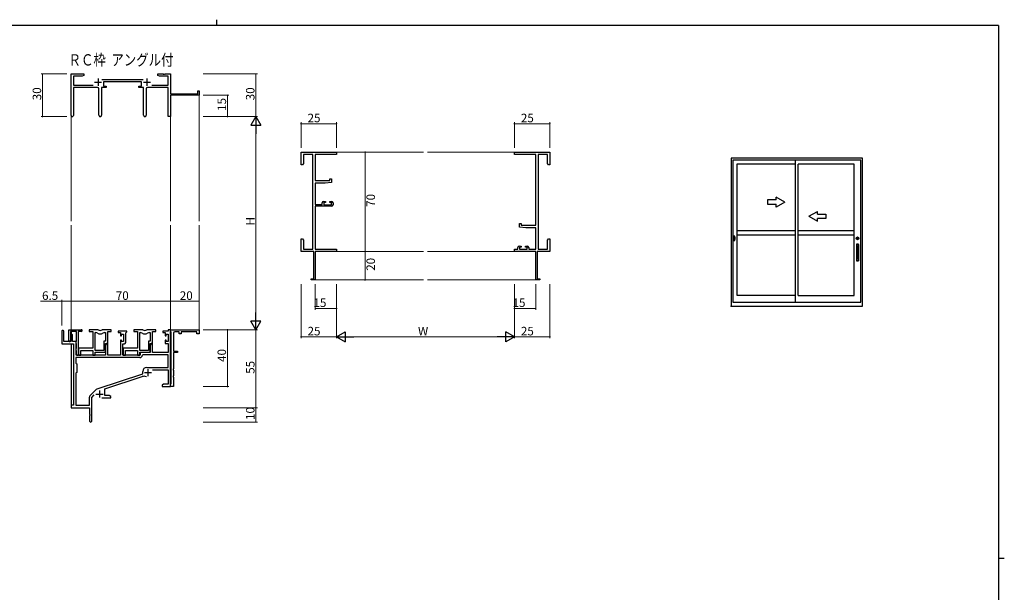
# Model space of a CAD drawing. Extents: x 0 to 1133, y 0 to 806.
# Drawn here: x 416 to 1108, y 403 to 806 of the extents above; entities that cross this region are included whole.
import ezdxf

# ---------------------------------------------------------------- set-up
doc = ezdxf.new("R2010")
doc.units = 0
doc.layers.get('0').update_dxf_attribs({"linetype": 'CONTINUOUS'})
for name, color, linetype in [('USER1', 3, 'CONTINUOUS'), ('WAKU_12', 3, 'CONTINUOUS'), ('YKK_A1', 4, 'CONTINUOUS'), ('YKK_ZWAK', 7, 'CONTINUOUS')]:
    doc.layers.add(name, color=color, linetype=linetype)
for name, color, linetype, lineweight in [('YKK_11', 7, 'CONTINUOUS', 30), ('YKK_12', 2, 'CONTINUOUS', 13), ('YKK_D', 6, 'CONTINUOUS', 13)]:
    doc.layers.add(name, color=color, linetype=linetype, lineweight=lineweight)
doc.styles.get("Standard").update_dxf_attribs({"font": 'ROMANS.SHX', "bigfont": 'EXTFONT.SHX'})

# ---------------------------------------------------------------- blocks, each defined once
blk = doc.blocks.new('A201')
at = {"layer": 'YKK_ZWAK', "color": 8, "linetype": 'Continuous'}
blk.add_line((296.01, 412), (296.01, 410), dxfattribs=at)
at = {"layer": 'YKK_ZWAK', "color": 254, "linetype": 'Continuous'}
for p, q in [((571, 410), (21, 410)), ((571, 410), (571, 35)), ((571, 222.5), (573, 222.5))]:
    blk.add_line(p, q, dxfattribs=at)
blk = doc.blocks.new('*U2')
at = {"linetype": 'Continuous'}
for p, q in [((-310, 430), (-430, 430)), ((-430, 430), (-430, 370)), ((-190, 400), (-310, 469)), ((-310, 430), (-310, 469)), ((-430, 370), (-310, 370)), ((-190, 400), (-310, 331)), ((-310, 331), (-310, 370)), ((150, 200), (270, 269)), ((150, 200), (270, 131)), ((270, 230), (270, 269)), ((270, 230), (390, 230)), ((390, 170), (270, 170)), ((270, 131), (270, 170)), ((390, 230), (390, 170))]:
    blk.add_line(p, q, dxfattribs=at)

msp = doc.modelspace()

# ---------------------------------------------------------------- linework, layer by layer
at = {"layer": 'WAKU_12'}
for p, q in [((451.74, 586.61), (451.74, 584.36)), ((451.74, 577.91), (451.74, 534.51))]:
    msp.add_line(p, q, dxfattribs=at)
at = {"layer": 'YKK_11', "color": 0, "linetype": 'ByBlock', "lineweight": -2}
for p, q in [((451.74, 738.63), (451.74, 767.81)), ((451.74, 767.81), (460.74, 767.81)), ((459.65, 766.18), (453.37, 766.18)), ((453.37, 766.18), (453.37, 759.94)), ((460.74, 766.81), (459.65, 766.18)), ((460.74, 767.81), (460.74, 766.81)), ((473.43, 763.94), (502.44, 763.94)), ((501.34, 762.31), (474.54, 762.31)), ((474.54, 762.31), (474.54, 759.31)), ((501.34, 759.31), (501.34, 762.31)), ((512.74, 766.81), (512.74, 767.81)), ((512.74, 767.81), (516.28, 767.81)), ((513.83, 766.18), (512.74, 766.81)), ((520.11, 766.18), (513.83, 766.18)), ((516.28, 767.81), (516.46, 767.69)), ((516.46, 767.69), (517.01, 767.69)), ((517.01, 767.69), (517.2, 767.81)), ((517.2, 767.81), (517.28, 767.81)), ((517.28, 767.81), (517.46, 767.69)), ((517.46, 767.69), (518.01, 767.69)), ((518.01, 767.69), (518.2, 767.81)), ((518.2, 767.81), (521.74, 767.81)), ((520.11, 759.94), (520.11, 766.18)), ((521.74, 767.81), (521.74, 753.81)), ((453.37, 759.94), (467.39, 759.94)), ((470.29, 758.31), (453.37, 758.31)), ((453.37, 758.31), (453.37, 738.63)), ((471.29, 738.76), (471.29, 757.31)), ((476.54, 758.31), (473.19, 758.31)), ((473.19, 758.31), (473.19, 738.76)), ((474.54, 759.31), (476.54, 759.31)), ((476.54, 759.31), (476.54, 758.31)), ((499.34, 758.31), (499.34, 759.31)), ((499.34, 759.31), (501.34, 759.31)), ((502.69, 758.31), (499.34, 758.31)), ((502.69, 738.76), (502.69, 758.31)), ((504.59, 757.31), (504.59, 738.76)), ((520.11, 758.31), (505.59, 758.31)), ((508.49, 759.94), (520.11, 759.94)), ((520.11, 737.81), (520.11, 758.31)), ((540.84, 753.81), (540.84, 755.81)), ((540.84, 755.81), (541.74, 755.81)), ((541.74, 755.81), (541.74, 752.81)), ((521.74, 753.81), (540.84, 753.81)), ((541.74, 752.81), (521.74, 752.81)), ((521.74, 752.81), (521.74, 737.81)), ((521.74, 737.81), (520.11, 737.81)), ((613.47, 703.81), (613.47, 712.81)), ((613.47, 712.81), (638.47, 712.81)), ((621.84, 711.18), (615.1, 711.18)), ((615.1, 711.18), (615.1, 704.9)), ((621.84, 644.44), (621.84, 711.18)), ((638.47, 711.18), (623.47, 711.18)), ((623.47, 711.18), (623.47, 692.71)), ((638.47, 712.81), (638.47, 711.18)), ((763.47, 711.18), (763.47, 712.81)), ((763.47, 712.81), (788.47, 712.81)), ((778.47, 711.18), (763.47, 711.18)), ((778.47, 661.31), (778.47, 711.18)), ((780.1, 711.18), (780.1, 644.44)), ((786.84, 711.18), (780.1, 711.18)), ((786.84, 704.9), (786.84, 711.18)), ((788.47, 712.81), (788.47, 703.81)), ((614.47, 703.81), (613.47, 703.81)), ((615.1, 704.9), (614.47, 703.81)), ((787.47, 703.81), (786.84, 704.9)), ((788.47, 703.81), (787.47, 703.81)), ((623.47, 692.71), (633.77, 692.71)), ((633.77, 692.71), (633.77, 694.01)), ((633.77, 694.01), (634.97, 694.01)), ((634.97, 694.01), (634.97, 691.4)), ((630.47, 691.01), (623.47, 691.01)), ((623.47, 691.01), (623.47, 676.01)), ((634.97, 691.4), (630.47, 691.01)), ((623.47, 676.01), (628.37, 676.01)), ((634.97, 674.81), (623.47, 674.81)), ((623.47, 674.81), (623.47, 644.44)), ((628.37, 676.01), (628.37, 677.11)), ((629.37, 678.11), (630.67, 678.11)), ((630.67, 677.31), (629.57, 677.31)), ((629.57, 677.31), (629.57, 675.81)), ((629.57, 675.81), (634.77, 675.81)), ((630.67, 678.11), (630.67, 677.31)), ((633.67, 677.31), (633.67, 678.11)), ((633.67, 678.11), (634.97, 678.11)), ((634.77, 677.31), (633.67, 677.31)), ((634.77, 675.81), (634.77, 677.31)), ((635.97, 677.11), (635.97, 675.81)), ((766.97, 660), (766.97, 662.61)), ((766.97, 662.61), (768.17, 662.61)), ((771.47, 659.61), (766.97, 660)), ((768.17, 662.61), (768.17, 661.31)), ((768.17, 661.31), (778.47, 661.31)), ((778.47, 659.61), (771.47, 659.61)), ((778.47, 644.44), (778.47, 659.61)), ((613.47, 648.27), (613.47, 651.81)), ((613.47, 651.81), (614.47, 651.81)), ((614.47, 651.81), (615.1, 650.72)), ((786.84, 650.72), (787.47, 651.81)), ((787.47, 651.81), (788.47, 651.81)), ((788.47, 651.81), (788.47, 648.27)), ((613.59, 648.09), (613.47, 648.27)), ((613.47, 647.35), (613.59, 647.54)), ((613.47, 647.27), (613.47, 647.35)), ((613.59, 647.09), (613.47, 647.27)), ((613.47, 646.35), (613.59, 646.54)), ((613.47, 642.81), (613.47, 646.35)), ((613.59, 647.54), (613.59, 648.09)), ((613.59, 646.54), (613.59, 647.09)), ((615.1, 650.72), (615.1, 644.44)), ((615.1, 644.44), (621.84, 644.44)), ((623.47, 644.44), (638.47, 644.44)), ((638.47, 644.44), (638.47, 642.81)), ((763.47, 642.81), (763.47, 644.44)), ((763.47, 644.44), (765.97, 644.44)), ((765.97, 644.44), (765.97, 645.71)), ((766.97, 646.71), (768.27, 646.71)), ((768.27, 645.91), (767.17, 645.91)), ((767.17, 645.91), (767.17, 644.44)), ((767.17, 644.44), (772.37, 644.44)), ((768.27, 646.71), (768.27, 645.91)), ((771.27, 645.91), (771.27, 646.71)), ((771.27, 646.71), (772.57, 646.71)), ((772.37, 645.91), (771.27, 645.91)), ((772.37, 644.44), (772.37, 645.91)), ((773.57, 645.71), (773.57, 644.44)), ((773.57, 644.44), (778.47, 644.44)), ((780.1, 644.44), (786.84, 644.44)), ((786.84, 644.44), (786.84, 650.72)), ((788.47, 648.27), (788.35, 648.09)), ((788.35, 648.09), (788.35, 647.54)), ((788.35, 647.54), (788.47, 647.35)), ((788.47, 647.27), (788.35, 647.09)), ((788.35, 647.09), (788.35, 646.54)), ((788.35, 646.54), (788.47, 646.35)), ((788.47, 647.35), (788.47, 647.27)), ((788.47, 646.35), (788.47, 642.81)), ((622.47, 642.81), (613.47, 642.81)), ((622.47, 623.71), (622.47, 642.81)), ((638.47, 642.81), (623.47, 642.81)), ((623.47, 642.81), (623.47, 622.81)), ((778.47, 642.81), (763.47, 642.81)), ((778.47, 622.81), (778.47, 642.81)), ((788.47, 642.81), (779.47, 642.81)), ((779.47, 642.81), (779.47, 623.71)), ((620.47, 622.81), (620.47, 623.71)), ((620.47, 623.71), (622.47, 623.71)), ((779.47, 623.71), (781.47, 623.71)), ((781.47, 623.71), (781.47, 622.81)), ((623.47, 622.81), (620.47, 622.81)), ((781.47, 622.81), (778.47, 622.81)), ((445.24, 586.61), (445.24, 577.91)), ((446.64, 579.51), (446.64, 586.61)), ((450.14, 580.11), (450.14, 587.81)), ((450.14, 587.81), (458.94, 587.81)), ((455.54, 586.61), (451.34, 586.61)), ((451.34, 586.61), (451.34, 580.11)), ((451.54, 583.91), (451.54, 579.51)), ((452.74, 579.51), (452.74, 583.91)), ((455.54, 579.67), (455.54, 586.61)), ((456.74, 586.61), (456.74, 570.41)), ((458.94, 586.61), (456.74, 586.61)), ((469.99, 587.81), (464.54, 587.81)), ((464.54, 587.81), (464.54, 586.61)), ((469.99, 587.81), (464.54, 587.81)), ((464.54, 587.81), (464.54, 586.61)), ((464.54, 586.61), (467.14, 586.61)), ((464.54, 586.61), (467.14, 586.61)), ((467.14, 586.61), (467.14, 574.71)), ((467.14, 586.61), (467.14, 574.71)), ((468.77, 573.21), (468.77, 585.81)), ((468.77, 585.81), (469.14, 585.81)), ((468.77, 573.21), (468.77, 585.81)), ((468.77, 573.21), (468.77, 585.81)), ((468.77, 585.81), (469.14, 585.81)), ((468.77, 573.21), (468.77, 585.81)), ((479.94, 587.81), (474.49, 587.81)), ((479.94, 587.81), (474.49, 587.81)), ((475.34, 585.81), (476.01, 585.81)), ((475.34, 585.81), (476.01, 585.81)), ((476.01, 585.81), (476.01, 579.84)), ((476.01, 585.81), (476.01, 579.84)), ((477.64, 578.21), (477.64, 586.61)), ((477.64, 586.61), (479.94, 586.61)), ((477.64, 578.21), (477.64, 586.61)), ((477.64, 586.61), (479.94, 586.61)), ((479.94, 586.61), (479.94, 587.81)), ((479.94, 586.61), (479.94, 587.81)), ((490.94, 586.81), (484.94, 586.81)), ((484.94, 586.81), (484.94, 585.81)), ((484.94, 585.81), (486.44, 585.81)), ((486.44, 585.81), (486.44, 583.51)), ((486.44, 583.51), (487.24, 583.51)), ((487.24, 583.51), (487.24, 584.61)), ((487.24, 584.61), (488.71, 584.61)), ((488.71, 584.61), (488.71, 579.41)), ((490.34, 585.71), (490.64, 586.01)), ((490.34, 579.28), (490.34, 585.71)), ((490.64, 586.01), (490.94, 586.31)), ((490.94, 586.31), (490.94, 586.81)), ((501.39, 587.81), (495.94, 587.81)), ((495.94, 587.81), (495.94, 586.61)), ((495.94, 586.61), (498.54, 586.61)), ((498.54, 586.61), (498.54, 574.71)), ((500.17, 573.21), (500.17, 585.81)), ((500.17, 585.81), (500.54, 585.81)), ((500.17, 573.21), (500.17, 585.81)), ((511.34, 587.81), (505.89, 587.81)), ((506.74, 585.81), (507.41, 585.81)), ((507.41, 585.81), (507.41, 579.84)), ((509.04, 578.21), (509.04, 586.61)), ((509.04, 586.61), (511.34, 586.61)), ((511.34, 586.61), (511.34, 587.81)), ((520.11, 586.81), (516.34, 586.81)), ((516.34, 586.81), (516.34, 585.81)), ((516.34, 585.81), (517.84, 585.81)), ((517.84, 585.81), (517.84, 583.51)), ((517.84, 583.51), (518.64, 583.51)), ((518.64, 583.51), (518.64, 584.61)), ((518.64, 584.61), (520.11, 584.61)), ((521.74, 587.81), (520.11, 587.81)), ((520.11, 587.81), (520.11, 586.81)), ((520.11, 584.61), (520.11, 579.41)), ((521.74, 586.61), (521.74, 587.81)), ((521.74, 587.81), (541.74, 587.81)), ((521.74, 547.81), (521.74, 587.81)), ((522.04, 586.31), (521.74, 586.61)), ((522.24, 586.11), (522.04, 586.31)), ((522.24, 550.01), (522.24, 586.11)), ((523.74, 585.31), (523.74, 572.81)), ((527.74, 586.31), (524.74, 586.31)), ((527.74, 584.81), (527.74, 586.31)), ((529.24, 584.81), (527.74, 584.81)), ((540.24, 586.31), (529.24, 586.31)), ((529.24, 586.31), (529.24, 584.81)), ((540.24, 584.81), (540.24, 586.31)), ((541.74, 584.81), (540.24, 584.81)), ((541.74, 587.81), (541.74, 584.81)), ((445.24, 577.91), (453.54, 577.91)), ((451.54, 579.51), (446.64, 579.51)), ((455.24, 579.51), (452.74, 579.51)), ((453.54, 577.91), (453.54, 534.81)), ((455.24, 569.81), (455.24, 579.51)), ((455.24, 579.21), (455.42, 579.49)), ((455.24, 578.31), (455.24, 579.21)), ((455.42, 578.04), (455.24, 578.31)), ((455.24, 574.41), (455.42, 574.69)), ((455.42, 579.49), (455.54, 579.67)), ((455.54, 577.85), (455.42, 578.04)), ((455.42, 574.69), (455.54, 574.87)), ((455.54, 574.87), (455.54, 577.85)), ((467.14, 574.71), (456.94, 574.71)), ((456.94, 574.71), (456.94, 573.17)), ((467.14, 574.71), (456.94, 574.71)), ((456.94, 574.71), (456.94, 573.17)), ((476.01, 579.84), (474.74, 579.84)), ((474.74, 579.84), (474.74, 573.21)), ((476.01, 579.84), (474.74, 579.84)), ((474.74, 579.84), (474.74, 573.21)), ((475.94, 572.01), (475.94, 578.21)), ((475.94, 578.21), (477.64, 578.21)), ((475.94, 572.01), (475.94, 578.21)), ((475.94, 578.21), (477.64, 578.21)), ((476.64, 578.21), (475.94, 577)), ((475.94, 577), (475.94, 569.81)), ((477.57, 578.21), (476.64, 578.21)), ((477.57, 569.81), (477.57, 578.21)), ((487.24, 580.51), (486.44, 580.51)), ((486.44, 580.51), (486.44, 569.81)), ((487.24, 579.41), (487.24, 580.51)), ((488.71, 579.41), (487.24, 579.41)), ((488.14, 569.81), (488.14, 577.78)), ((488.14, 577.78), (488.84, 577.78)), ((498.54, 574.71), (488.34, 574.71)), ((488.34, 574.71), (488.34, 573.17)), ((507.41, 579.84), (506.14, 579.84)), ((506.14, 579.84), (506.14, 573.21)), ((508.04, 578.21), (507.34, 577)), ((507.34, 572.01), (507.34, 578.21)), ((507.34, 578.21), (509.04, 578.21)), ((507.34, 577), (507.34, 571.81)), ((508.97, 578.21), (508.04, 578.21)), ((508.97, 571.81), (508.97, 578.21)), ((518.64, 580.51), (517.84, 580.51)), ((517.84, 580.51), (517.84, 578.21)), ((517.84, 578.21), (520.11, 578.21)), ((518.64, 579.41), (518.64, 580.51)), ((520.11, 579.41), (518.64, 579.41)), ((520.11, 578.21), (520.11, 571.81)), ((500.07, 568.18), (455.17, 568.18)), ((455.17, 568.18), (455.17, 564.38)), ((500.07, 568.18), (455.17, 568.18)), ((455.24, 573.51), (455.24, 574.41)), ((455.42, 573.24), (455.24, 573.51)), ((475.94, 569.81), (455.24, 569.81)), ((455.54, 573.05), (455.42, 573.24)), ((455.54, 570.41), (455.54, 573.05)), ((456.94, 573.17), (457.06, 572.99)), ((456.94, 573.17), (457.06, 572.99)), ((457.06, 572.44), (456.94, 572.25)), ((457.06, 572.44), (456.94, 572.25)), ((456.94, 572.25), (456.94, 572.17)), ((456.94, 572.25), (456.94, 572.17)), ((456.94, 572.17), (457.06, 571.99)), ((456.94, 572.17), (457.06, 571.99)), ((457.06, 571.44), (456.94, 571.25)), ((457.06, 571.44), (456.94, 571.25)), ((456.94, 571.25), (456.94, 569.81)), ((456.94, 571.25), (456.94, 569.81)), ((456.94, 569.81), (458.57, 569.81)), ((456.94, 569.81), (458.57, 569.81)), ((457.06, 572.99), (457.06, 572.44)), ((457.06, 572.99), (457.06, 572.44)), ((457.06, 571.99), (457.06, 571.44)), ((457.06, 571.99), (457.06, 571.44)), ((458.57, 569.81), (458.57, 573.08)), ((458.57, 573.08), (467.14, 573.08)), ((458.57, 569.81), (458.57, 573.08)), ((458.57, 573.08), (467.14, 573.08)), ((467.14, 573.08), (467.14, 569.81)), ((467.14, 573.08), (467.14, 569.81)), ((467.14, 569.81), (468.77, 569.81)), ((467.14, 569.81), (468.77, 569.81)), ((474.74, 573.21), (468.77, 573.21)), ((474.74, 573.21), (468.77, 573.21)), ((468.77, 569.81), (468.77, 572.01)), ((468.77, 572.01), (475.94, 572.01)), ((468.77, 569.81), (468.77, 572.01)), ((468.77, 572.01), (475.94, 572.01)), ((486.44, 569.81), (477.57, 569.81)), ((500.24, 569.81), (488.14, 569.81)), ((488.34, 573.17), (488.46, 572.99)), ((488.46, 572.44), (488.34, 572.25)), ((488.34, 572.25), (488.34, 572.17)), ((488.34, 572.17), (488.46, 571.99)), ((488.46, 571.44), (488.34, 571.25)), ((488.34, 571.25), (488.34, 569.81)), ((488.34, 569.81), (489.97, 569.81)), ((488.46, 572.99), (488.46, 572.44)), ((488.46, 571.99), (488.46, 571.44)), ((489.97, 569.81), (489.97, 573.08)), ((489.97, 573.08), (498.54, 573.08)), ((498.54, 573.08), (498.54, 569.81)), ((498.54, 569.81), (500.17, 569.81)), ((506.14, 573.21), (500.17, 573.21)), ((500.17, 569.81), (500.17, 572.01)), ((500.17, 572.01), (507.34, 572.01)), ((507.34, 571.81), (500.24, 571.81)), ((500.24, 571.81), (500.24, 569.81)), ((502.17, 570.18), (501.87, 569.9)), ((520.11, 570.18), (502.17, 570.18)), ((520.11, 571.81), (508.97, 571.81)), ((520.11, 561.21), (520.11, 570.18)), ((523.74, 572.81), (526.54, 572.81)), ((526.54, 571.81), (523.74, 571.81)), ((523.74, 571.81), (523.74, 560.27)), ((526.54, 572.81), (526.54, 571.81)), ((455.17, 564.38), (455.74, 563.81)), ((455.74, 563.81), (455.74, 557.81)), ((504.94, 561.21), (520.11, 561.21)), ((455.74, 557.81), (455.17, 557.24)), ((455.17, 557.24), (455.17, 534.81)), ((470.08, 546.12), (502.24, 556.71)), ((475.44, 546.17), (501.67, 554.81)), ((502.24, 556.71), (502.24, 558.51)), ((509.12, 559.58), (520.11, 559.58)), ((520.11, 559.58), (520.11, 549.44)), ((523.74, 560.27), (523.62, 560.09)), ((523.62, 560.09), (523.62, 559.54)), ((523.62, 559.54), (523.74, 559.35)), ((523.74, 555.27), (523.62, 555.09)), ((523.62, 555.09), (523.62, 554.54)), ((523.62, 554.54), (523.74, 554.35)), ((523.74, 559.35), (523.74, 555.27)), ((523.74, 554.35), (523.74, 547.81)), ((516.83, 549.44), (515.74, 548.81)), ((515.74, 548.81), (515.74, 547.81)), ((515.74, 547.81), (517.78, 547.81)), ((520.11, 549.44), (516.83, 549.44)), ((517.78, 547.81), (517.96, 547.93)), ((517.96, 547.93), (518.51, 547.93)), ((518.51, 547.93), (518.7, 547.81)), ((518.7, 547.81), (518.78, 547.81)), ((518.78, 547.81), (518.96, 547.93)), ((518.96, 547.93), (519.51, 547.93)), ((519.51, 547.93), (519.7, 547.81)), ((519.7, 547.81), (521.74, 547.81)), ((521.74, 549.51), (522.04, 549.81)), ((521.74, 547.81), (521.74, 549.51)), ((523.74, 547.81), (521.74, 547.81)), ((522.04, 549.81), (522.24, 550.01)), ((464.61, 534.81), (464.61, 540.26)), ((465.05, 541.32), (469.49, 545.76)), ((466.24, 540.21), (468.09, 542.06)), ((466.24, 523.56), (466.24, 540.21)), ((475.44, 541.44), (475.44, 546.17)), ((478.65, 541.44), (475.44, 541.44)), ((479.74, 540.81), (478.65, 541.44)), ((479.74, 539.81), (479.74, 540.81)), ((453.54, 534.81), (451.74, 534.81)), ((451.74, 534.81), (451.74, 532.81)), ((455.17, 534.81), (464.61, 534.81)), ((473.39, 539.81), (479.74, 539.81)), ((451.74, 532.81), (464.74, 532.81)), ((464.74, 532.81), (464.74, 528.27)), ((464.74, 528.27), (464.86, 528.09)), ((464.86, 527.54), (464.74, 527.35)), ((464.74, 527.35), (464.74, 523.56)), ((464.86, 528.09), (464.86, 527.54))]:
    msp.add_line(p, q, dxfattribs=at)
at = {"layer": 'YKK_11', "color": 2}
for p, q in [((468.24, 762.01), (473.24, 762.01)), ((470.74, 764.51), (470.74, 759.51)), ((502.64, 762.01), (507.64, 762.01)), ((505.14, 764.51), (505.14, 759.51)), ((503.34, 557.61), (508.34, 557.61)), ((505.84, 560.11), (505.84, 555.11)), ((469.24, 542.51), (474.24, 542.51)), ((471.74, 545.01), (471.74, 540.01))]:
    msp.add_line(p, q, dxfattribs=at)
at = {"layer": 'YKK_11', "color": 0, "linetype": 'ByBlock', "lineweight": -2}
for centre, radius, start, end in [((470.29, 757.31), 1, 0.00001, 89.99999), ((505.59, 757.31), 1, 90.00001, 179.99999), ((452.55, 738.63), 0.815, 179.99999, 0.00001), ((472.24, 738.76), 0.95, 179.99999, 0.00001), ((503.64, 738.76), 0.95, 179.99999, 0.00001), ((629.37, 677.11), 1, 90.00001, 179.99999), ((634.97, 677.11), 1, 0.00001, 89.99999), ((634.97, 675.81), 1, 270.00001, 359.99999), ((766.97, 645.71), 1, 90.00001, 179.99999), ((772.57, 645.71), 1, 0.00001, 89.99999), ((445.94, 586.61), 0.7, 359.99999, 180.00001), ((452.14, 583.91), 0.6, 359.99999, 180.00001), ((458.94, 587.21), 0.6, 269.99999, 90.00001), ((469.14, 583.81), 2, 54.22519, 90.00004), ((469.14, 583.81), 2, 54.22519, 90.00004), ((469.99, 585.81), 2, 64.91237, 90.00001), ((469.99, 585.81), 2, 64.91237, 90.00001), ((472.24, 588.11), 3.3, 234.22517, 305.77483), ((472.24, 588.11), 3.3, 234.22517, 305.77483), ((472.24, 590.61), 3.3, 244.91238, 295.08762), ((472.24, 590.61), 3.3, 244.91238, 295.08762), ((474.49, 585.81), 2, 89.99997, 115.08762), ((474.49, 585.81), 2, 89.99997, 115.08762), ((475.34, 583.81), 2, 89.99996, 125.77481), ((475.34, 583.81), 2, 89.99996, 125.77481), ((500.54, 583.81), 2, 54.22519, 90.00004), ((501.39, 585.81), 2, 64.91237, 90.00001), ((503.64, 588.11), 3.3, 234.22517, 305.77483), ((503.64, 590.61), 3.3, 244.91238, 295.08762), ((505.89, 585.81), 2, 89.99997, 115.08762), ((506.74, 583.81), 2, 89.99996, 125.77481), ((524.74, 585.31), 1, 90.00001, 179.99999), ((450.74, 580.11), 0.6, 179.99999, 0.00001), ((488.84, 579.28), 1.5, 270.00001, 359.99999), ((456.14, 570.41), 0.6, 179.99999, 0.00001), ((500.07, 569.98), 1.8, 270.00001, 357.27059), ((504.94, 558.51), 2.7, 90.00001, 179.99999), ((503.07, 550.53), 4.5, 68.66068, 108.22312), ((466.11, 540.26), 1.5, 134.99999, 179.99998), ((470.55, 544.7), 1.5, 108.22315, 134.99999), ((465.49, 523.56), 0.75, 179.99999, 0.00001)]:
    msp.add_arc(centre, radius, start, end, dxfattribs=at)
at = {"layer": 'YKK_12'}
for p, q in [((541.74, 753.11), (541.74, 664.31)), ((451.74, 738.63), (451.74, 664.31)), ((521.74, 738.63), (521.74, 664.31)), ((699.47, 712.81), (638.17, 712.81)), ((763.77, 712.81), (702.47, 712.81)), ((451.74, 661.31), (451.74, 587.81)), ((521.74, 661.31), (521.74, 587.51)), ((541.74, 661.31), (541.74, 587.51)), ((699.47, 642.81), (638.17, 642.81)), ((763.77, 642.81), (702.47, 642.81)), ((699.47, 622.81), (623.17, 622.81)), ((778.77, 622.81), (702.47, 622.81))]:
    msp.add_line(p, q, dxfattribs=at)
at = {"layer": 'YKK_A1', "linetype": 'ByBlock', "lineweight": -2}
for p, q in [((1008.33, 708.61), (915.83, 708.61)), ((915.83, 708.61), (915.83, 604.36)), ((1007.08, 707.11), (917.08, 707.11)), ((917.08, 707.11), (917.08, 607.11)), ((961.08, 607.11), (961.08, 707.11)), ((1007.08, 607.11), (1007.08, 707.11)), ((1008.33, 604.36), (1008.33, 708.61)), ((961.08, 704.26), (919.93, 704.26)), ((919.93, 704.26), (919.93, 612.01)), ((963.08, 611.91), (963.08, 704.26)), ((1002.33, 704.26), (963.08, 704.26)), ((1002.33, 611.91), (1002.33, 704.26)), ((917.49, 653.59), (917.49, 652.09)), ((917.49, 652.08), (917.49, 652.09)), ((917.49, 651.98), (917.49, 652.08)), ((917.49, 651.98), (917.49, 651.98)), ((917.49, 651.98), (917.49, 651.73)), ((917.49, 651.73), (917.49, 651.73)), ((917.49, 651.63), (917.49, 651.73)), ((917.49, 651.61), (917.49, 651.63)), ((917.49, 651.61), (917.49, 650.64)), ((918.44, 653.61), (917.51, 653.61)), ((917.54, 651.36), (917.54, 652.86)), ((917.55, 652.86), (917.55, 651.36)), ((917.6, 652.91), (918.35, 652.91)), ((917.6, 651.31), (918.35, 651.31)), ((917.77, 652.37), (917.79, 652.4)), ((917.77, 652.34), (917.79, 652.37)), ((917.77, 652.33), (917.79, 652.34)), ((917.77, 651.88), (917.79, 651.9)), ((917.77, 651.84), (917.82, 651.89)), ((917.77, 651.82), (917.79, 651.84)), ((917.77, 651.8), (917.79, 651.81)), ((917.78, 651.78), (917.79, 651.8)), ((917.79, 652.32), (917.8, 652.33)), ((917.79, 651.88), (917.81, 651.9)), ((917.79, 651.77), (917.81, 651.79)), ((917.98, 652.74), (917.8, 652.56)), ((917.8, 652.56), (918.15, 652.56)), ((917.8, 652.45), (917.82, 652.46)), ((917.8, 652.43), (917.82, 652.44)), ((917.8, 652.41), (917.82, 652.42)), ((917.8, 652.38), (917.83, 652.41)), ((917.8, 652.31), (917.82, 652.33)), ((917.8, 651.66), (917.8, 651.66)), ((917.98, 651.49), (917.8, 651.66)), ((917.8, 651.66), (918.15, 651.66)), ((917.81, 652.56), (917.98, 652.74)), ((917.81, 651.76), (917.83, 651.78)), ((917.81, 651.65), (917.83, 651.66)), ((917.82, 652.31), (917.84, 652.33)), ((917.83, 652.56), (917.99, 652.72)), ((917.83, 651.76), (917.88, 651.81)), ((917.83, 651.64), (917.85, 651.66)), ((917.84, 652.4), (917.87, 652.42)), ((917.84, 651.63), (917.87, 651.66)), ((917.85, 652.56), (918, 652.71)), ((917.85, 652.31), (917.87, 652.33)), ((917.85, 651.89), (917.86, 651.91)), ((917.85, 651.88), (917.87, 651.89)), ((917.85, 651.62), (917.89, 651.66)), ((917.86, 651.86), (917.88, 651.88)), ((917.86, 651.84), (917.87, 651.85)), ((917.86, 651.82), (917.88, 651.83)), ((917.86, 651.61), (917.92, 651.66)), ((917.87, 652.56), (918.01, 652.7)), ((917.87, 652.4), (917.88, 652.42)), ((917.87, 652.31), (917.89, 652.33)), ((917.87, 651.59), (917.94, 651.66)), ((917.88, 651.86), (917.89, 651.87)), ((917.88, 651.58), (917.96, 651.66)), ((917.89, 651.84), (917.9, 651.86)), ((917.89, 651.57), (917.98, 651.66)), ((917.9, 652.56), (918.02, 652.69)), ((917.9, 651.56), (918.01, 651.66)), ((917.92, 652.56), (918.04, 652.68)), ((917.92, 651.55), (918.03, 651.66)), ((917.93, 652.44), (917.95, 652.46)), ((917.93, 652.42), (917.95, 652.43)), ((917.93, 652.39), (917.95, 652.41)), ((917.93, 652.37), (917.95, 652.39)), ((917.93, 652.35), (917.95, 652.37)), ((917.93, 652.33), (917.95, 652.35)), ((917.93, 651.87), (917.95, 651.89)), ((917.93, 651.84), (917.95, 651.86)), ((917.93, 651.82), (917.96, 651.85)), ((917.93, 651.78), (917.94, 651.78)), ((917.93, 651.54), (918.05, 651.66)), ((917.94, 652.56), (918.05, 652.67)), ((917.94, 652.32), (917.96, 652.33)), ((917.94, 651.76), (917.96, 651.78)), ((917.94, 651.53), (918.07, 651.66)), ((917.95, 651.81), (917.95, 651.82)), ((917.95, 651.52), (918.1, 651.66)), ((917.96, 652.56), (918.06, 652.66)), ((917.96, 652.31), (917.98, 652.33)), ((917.96, 651.89), (917.98, 651.91)), ((917.96, 651.83), (917.99, 651.86)), ((917.96, 651.76), (917.98, 651.78)), ((917.96, 651.5), (918.12, 651.66)), ((917.97, 651.49), (918.14, 651.66)), ((918.15, 652.56), (917.98, 652.74)), ((917.98, 652.31), (918.04, 652.37)), ((917.98, 651.89), (918, 651.91)), ((917.98, 651.76), (918.01, 651.79)), ((918.15, 651.66), (917.98, 651.49)), ((917.99, 652.56), (918.07, 652.65)), ((917.99, 652.43), (918, 652.44)), ((918, 652.42), (918.01, 652.43)), ((918, 651.89), (918.02, 651.91)), ((918, 651.84), (918.01, 651.86)), ((918.01, 652.56), (918.08, 652.63)), ((918.01, 652.44), (918.02, 652.45)), ((918.01, 652.32), (918.02, 652.33)), ((918.01, 651.77), (918.04, 651.8)), ((918.02, 652.37), (918.03, 652.38)), ((918.02, 651.89), (918.03, 651.89)), ((918.02, 651.84), (918.03, 651.85)), ((918.03, 652.56), (918.09, 652.62)), ((918.03, 652.43), (918.03, 652.43)), ((918.03, 651.83), (918.04, 651.84)), ((918.03, 651.8), (918.05, 651.82)), ((918.05, 652.56), (918.1, 652.61)), ((918.07, 652.45), (918.08, 652.46)), ((918.07, 652.36), (918.16, 652.45)), ((918.08, 652.56), (918.11, 652.6)), ((918.08, 651.83), (918.16, 651.91)), ((918.09, 652.44), (918.11, 652.46)), ((918.09, 652.33), (918.13, 652.37)), ((918.09, 651.82), (918.1, 651.83)), ((918.1, 652.56), (918.13, 652.59)), ((918.1, 652.32), (918.11, 652.33)), ((918.1, 651.81), (918.11, 651.82)), ((918.11, 652.44), (918.13, 652.46)), ((918.12, 652.56), (918.14, 652.58)), ((918.12, 652.31), (918.13, 652.33)), ((918.12, 651.8), (918.13, 651.82)), ((918.13, 652.44), (918.15, 652.46)), ((918.13, 652.39), (918.15, 652.41)), ((918.13, 652.35), (918.14, 652.36)), ((918.13, 652.33), (918.15, 652.34)), ((918.13, 651.79), (918.14, 651.81)), ((918.14, 652.56), (918.15, 652.57)), ((918.14, 652.31), (918.19, 652.36)), ((918.14, 651.78), (918.16, 651.8)), ((918.15, 652.39), (918.17, 652.41)), ((918.15, 651.77), (918.17, 651.79)), ((918.17, 652.39), (918.18, 652.4)), ((918.17, 652.37), (918.19, 652.38)), ((918.17, 652.33), (918.18, 652.33)), ((918.17, 651.76), (918.18, 651.78)), ((918.4, 651.36), (918.4, 652.86)), ((918.42, 652.86), (918.42, 651.36)), ((918.47, 652.09), (918.47, 653.59)), ((918.47, 652.09), (918.47, 652.08)), ((918.47, 652.08), (918.47, 651.98)), ((918.47, 651.73), (918.47, 651.98)), ((918.47, 651.98), (918.47, 651.98)), ((918.47, 651.73), (918.47, 651.63)), ((918.47, 651.73), (918.47, 651.73)), ((918.47, 651.63), (918.47, 651.61)), ((918.47, 650.64), (918.47, 651.61)), ((919.93, 657.61), (961.08, 657.61)), ((919.93, 654.61), (961.08, 654.61)), ((963.08, 657.61), (1002.33, 657.61)), ((963.08, 654.61), (1002.33, 654.61)), ((1004.01, 652.19), (1005.45, 652.19)), ((1004.01, 652.19), (1004.01, 652.04)), ((1004.01, 652.04), (1005.45, 652.04)), ((1005.45, 652.19), (1005.45, 652.04)), ((917.51, 650.61), (918.44, 650.61)), ((919.93, 612.01), (961.08, 612.01)), ((963.08, 611.91), (1002.33, 611.91)), ((915.83, 604.36), (1008.33, 604.36)), ((917.08, 607.11), (1007.08, 607.11))]:
    msp.add_line(p, q, dxfattribs=at)
at = {"layer": 'YKK_A1', "linetype": 'ByBlock', "lineweight": -2, "ltscale": 0.5}
for p, q in [((1003.98, 647.84), (1003.98, 636.39)), ((1005.38, 647.94), (1004.08, 647.94)), ((1005.37, 647.83), (1004.08, 647.83)), ((1004.08, 647.83), (1004.08, 636.39)), ((1004.2, 646.51), (1004.2, 637.71)), ((1005.15, 646.61), (1004.3, 646.61)), ((1005.25, 646.51), (1005.25, 637.71)), ((1005.37, 647.83), (1005.37, 636.39)), ((1005.48, 636.39), (1005.48, 647.84)), ((1005.15, 637.61), (1004.3, 637.61)), ((1005.37, 636.39), (1004.08, 636.39)), ((1004.08, 636.29), (1005.38, 636.29))]:
    msp.add_line(p, q, dxfattribs=at)
at = {"layer": 'YKK_A1', "linetype": 'ByBlock', "lineweight": -2}
for radius in [0.95, 0.737]:
    msp.add_circle((1004.73, 652.11), radius, dxfattribs=at)
for centre, start, end in [((917.6, 652.86), 90, 180), ((917.6, 651.36), 180, 270), ((918.35, 652.86), 0, 90), ((918.35, 651.36), 270, 0)]:
    msp.add_arc(centre, 0.05, start, end, dxfattribs=at)
at = {"layer": 'YKK_A1', "linetype": 'ByBlock', "lineweight": -2, "ltscale": 0.5}
for centre, start, end in [((1004.08, 647.84), 90, 180), ((1004.3, 646.51), 90, 180), ((1005.15, 646.51), 0, 90), ((1005.38, 647.84), 0, 90), ((1004.3, 637.71), 180, 270), ((1005.15, 637.71), 270, 0), ((1004.08, 636.39), 180, 270), ((1005.38, 636.39), 270, 0)]:
    msp.add_arc(centre, 0.1, start, end, dxfattribs=at)
at = {"layer": 'YKK_A1', "linetype": 'ByBlock', "lineweight": -2}
for centre, major_axis, start_param, end_param in [((917.51, 653.59), (-0.0013, 0.0254), 6.234485, 7.803766), ((918.44, 653.59), (0.0013, 0.0254), 4.762605, 6.331886), ((917.51, 650.64), (-0.0013, -0.0254), 4.762605, 6.331886), ((918.44, 650.64), (0.0013, -0.0254), 6.234485, 7.803766)]:
    msp.add_ellipse(centre, major_axis=major_axis, ratio=0.984771, start_param=start_param, end_param=end_param, dxfattribs=at)
for points, knots in [([(917.54, 652.86), (917.54, 652.87), (917.54, 652.88), (917.55, 652.9), (917.55, 652.9), (917.56, 652.91), (917.56, 652.91), (917.57, 652.92), (917.57, 652.92), (917.59, 652.93), (917.59, 652.93), (917.6, 652.93)], [0, 0, 0, 0, 0.25, 0.25, 0.5, 0.5, 0.625, 0.625, 0.75, 0.75, 1, 1, 1, 1]), ([(917.6, 651.3), (917.59, 651.3), (917.59, 651.3), (917.57, 651.31), (917.56, 651.31), (917.55, 651.32), (917.55, 651.32), (917.55, 651.33), (917.54, 651.33), (917.54, 651.35), (917.54, 651.35), (917.54, 651.36)], [0, 0, 0, 0, 0.25, 0.25, 0.5, 0.5, 0.625, 0.625, 0.75, 0.75, 1, 1, 1, 1]), ([(917.6, 652.93), (917.66, 652.93), (917.73, 652.93), (917.85, 652.93), (917.98, 652.93), (918.1, 652.93), (918.23, 652.93), (918.29, 652.93), (918.35, 652.93)], [0, 0, 0, 0, 0.25, 0.25, 0.5, 0.75, 0.75, 1, 1, 1, 1]), ([(918.35, 651.3), (918.29, 651.3), (918.23, 651.3), (918.1, 651.3), (918.04, 651.3), (917.85, 651.3), (917.73, 651.3), (917.6, 651.3)], [0, 0, 0, 0, 0.25, 0.25, 0.5, 0.5, 1, 1, 1, 1]), ([(917.89, 652.31), (917.88, 652.31), (917.88, 652.31), (917.85, 652.31), (917.81, 652.31), (917.77, 652.31), (917.77, 652.35), (917.77, 652.38), (917.79, 652.4), (917.81, 652.4)], [8, 8, 8, 8, 9, 9, 9, 10, 10, 10, 11, 11, 11, 11]), ([(917.79, 651.78), (917.77, 651.79), (917.77, 651.81), (917.77, 651.82), (917.77, 651.84), (917.78, 651.86), (917.79, 651.88)], [14, 14, 14, 14, 15, 15, 15, 16, 16, 16, 16]), ([(917.88, 652.4), (917.84, 652.4), (917.78, 652.38), (917.78, 652.35), (917.78, 652.33), (917.8, 652.33), (917.84, 652.33), (917.87, 652.33), (917.88, 652.33), (917.89, 652.33)], [4, 4, 4, 4, 5, 5, 5, 6, 6, 6, 7, 7, 7, 7]), ([(917.82, 651.88), (917.79, 651.86), (917.79, 651.84), (917.79, 651.82), (917.79, 651.79), (917.8, 651.78), (917.82, 651.78), (917.84, 651.78), (917.85, 651.79), (917.85, 651.79)], [1, 1, 1, 1, 2, 2, 2, 3, 3, 3, 4, 4, 4, 4]), ([(917.86, 651.78), (917.85, 651.77), (917.83, 651.76), (917.82, 651.76), (917.81, 651.76), (917.79, 651.77), (917.79, 651.78)], [12, 12, 12, 12, 13, 13, 13, 14, 14, 14, 14]), ([(917.85, 651.79), (917.86, 651.8), (917.86, 651.82), (917.86, 651.83), (917.86, 651.83), (917.86, 651.86), (917.84, 651.91)], [4, 4, 4, 4, 5, 5, 5, 6, 6, 6, 6]), ([(917.87, 651.86), (917.87, 651.85), (917.88, 651.84), (917.88, 651.83), (917.88, 651.8), (917.87, 651.79), (917.86, 651.78)], [10, 10, 10, 10, 11, 11, 11, 12, 12, 12, 12]), ([(918.04, 652.38), (918.03, 652.32), (918, 652.31), (917.97, 652.31), (917.93, 652.31), (917.93, 652.35), (917.93, 652.39), (917.93, 652.4), (917.93, 652.45), (917.93, 652.46)], [4, 4, 4, 4, 5, 5, 5, 6, 6, 6, 7, 7, 7, 7]), ([(917.95, 651.84), (917.97, 651.85), (917.99, 651.86), (918, 651.86), (918.03, 651.86), (918.05, 651.84), (918.05, 651.82), (918.05, 651.76), (917.99, 651.76), (917.96, 651.76), (917.94, 651.76), (917.94, 651.76), (917.93, 651.76)], [1, 1, 1, 1, 2, 2, 2, 3, 3, 3, 4, 4, 4, 5, 5, 5, 5]), ([(917.93, 651.78), (917.94, 651.78), (917.95, 651.78), (917.97, 651.78), (917.98, 651.78), (918.01, 651.78), (918.02, 651.8)], [6, 6, 6, 6, 7, 7, 7, 8, 8, 8, 8]), ([(917.95, 652.46), (917.95, 652.45), (917.94, 652.39), (917.94, 652.38), (917.94, 652.35), (917.95, 652.33), (917.97, 652.33), (918, 652.33), (918.02, 652.34), (918.02, 652.38)], [0, 0, 0, 0, 1, 1, 1, 2, 2, 2, 3, 3, 3, 3]), ([(918.02, 651.8), (918.03, 651.8), (918.03, 651.81), (918.03, 651.82), (918.03, 651.83), (918.02, 651.84), (918, 651.84), (917.99, 651.84), (917.97, 651.84), (917.95, 651.82)], [8, 8, 8, 8, 9, 9, 9, 10, 10, 10, 11, 11, 11, 11]), ([(918.1, 651.81), (918.09, 651.82), (918.08, 651.83), (918.08, 651.84), (918.08, 651.85), (918.09, 651.85), (918.1, 651.87)], [1, 1, 1, 1, 2, 2, 2, 3, 3, 3, 3]), ([(918.17, 652.32), (918.16, 652.32), (918.15, 652.31), (918.13, 652.31), (918.09, 652.31), (918.09, 652.34), (918.09, 652.34), (918.09, 652.36), (918.11, 652.37), (918.12, 652.37), (918.13, 652.37), (918.15, 652.36), (918.15, 652.33)], [6, 6, 6, 6, 7, 7, 7, 8, 8, 8, 9, 9, 9, 10, 10, 10, 10]), ([(918.15, 652.33), (918.17, 652.34), (918.17, 652.36), (918.17, 652.37), (918.17, 652.39), (918.15, 652.4), (918.14, 652.4), (918.13, 652.4), (918.11, 652.39), (918.1, 652.38)], [10, 10, 10, 10, 11, 11, 11, 12, 12, 12, 13, 13, 13, 13]), ([(918.11, 651.85), (918.1, 651.84), (918.1, 651.84), (918.1, 651.84), (918.1, 651.83), (918.11, 651.83), (918.11, 651.83)], [6, 6, 6, 6, 7, 7, 7, 8, 8, 8, 8]), ([(918.13, 652.33), (918.13, 652.34), (918.13, 652.35), (918.12, 652.35), (918.11, 652.35), (918.11, 652.35), (918.11, 652.34), (918.11, 652.33), (918.12, 652.33), (918.13, 652.33)], [0, 0, 0, 0, 1, 1, 1, 2, 2, 2, 3, 3, 3, 3]), ([(918.13, 652.41), (918.13, 652.41), (918.14, 652.41), (918.15, 652.41), (918.19, 652.41), (918.19, 652.38), (918.19, 652.37), (918.19, 652.35), (918.18, 652.33), (918.17, 652.32)], [3, 3, 3, 3, 4, 4, 4, 5, 5, 5, 6, 6, 6, 6]), ([(918.35, 652.93), (918.36, 652.93), (918.37, 652.93), (918.39, 652.92), (918.39, 652.91), (918.4, 652.91), (918.4, 652.9), (918.41, 652.9), (918.41, 652.89), (918.41, 652.88), (918.42, 652.87), (918.42, 652.86)], [0, 0, 0, 0, 0.25, 0.25, 0.5, 0.5, 0.625, 0.625, 0.75, 0.75, 1, 1, 1, 1]), ([(918.42, 651.36), (918.42, 651.35), (918.41, 651.35), (918.41, 651.33), (918.4, 651.32), (918.4, 651.31), (918.39, 651.31), (918.38, 651.31), (918.38, 651.31), (918.37, 651.3), (918.36, 651.3), (918.35, 651.3)], [0, 0, 0, 0, 0.25, 0.25, 0.5, 0.5, 0.625, 0.625, 0.75, 0.75, 1, 1, 1, 1])]:
    msp.add_open_spline(points, degree=3, knots=knots, dxfattribs=at)
for points in [[(917.77, 651.88), (917.77, 651.88), (917.77, 651.9), (917.77, 651.9)], [(917.77, 651.9), (917.77, 651.9), (917.82, 651.9), (917.82, 651.9)], [(917.79, 651.88), (917.79, 651.88), (917.77, 651.88), (917.77, 651.88)], [(917.81, 652.4), (917.8, 652.41), (917.8, 652.41), (917.8, 652.46)], [(917.8, 652.46), (917.8, 652.46), (917.82, 652.46), (917.82, 652.46)], [(917.82, 652.46), (917.82, 652.46), (917.82, 652.45), (917.82, 652.43)], [(917.82, 652.43), (917.82, 652.42), (917.82, 652.41), (917.82, 652.41)], [(917.82, 652.41), (917.84, 652.42), (917.86, 652.42), (917.88, 652.42)], [(917.82, 651.9), (917.82, 651.9), (917.82, 651.88), (917.82, 651.88)], [(917.84, 651.91), (917.84, 651.91), (917.86, 651.91), (917.86, 651.91)], [(917.86, 651.91), (917.87, 651.89), (917.88, 651.87), (917.9, 651.86)], [(917.9, 651.84), (917.89, 651.84), (917.88, 651.85), (917.87, 651.86)], [(917.88, 652.42), (917.88, 652.42), (917.88, 652.4), (917.88, 652.4)], [(917.89, 652.33), (917.89, 652.33), (917.89, 652.31), (917.89, 652.31)], [(917.9, 651.86), (917.9, 651.86), (917.9, 651.84), (917.9, 651.84)], [(917.93, 652.46), (917.93, 652.46), (917.95, 652.46), (917.95, 652.46)], [(917.93, 651.82), (917.93, 651.86), (917.93, 651.87), (917.94, 651.89)], [(917.95, 651.81), (917.95, 651.81), (917.93, 651.82), (917.93, 651.82)], [(917.93, 651.76), (917.93, 651.76), (917.93, 651.78), (917.93, 651.78)], [(917.94, 651.89), (917.94, 651.89), (917.95, 651.89), (917.95, 651.89)], [(917.95, 651.89), (917.95, 651.87), (917.95, 651.86), (917.95, 651.84)], [(917.95, 651.82), (917.95, 651.82), (917.95, 651.82), (917.95, 651.81)], [(917.96, 651.89), (917.96, 651.89), (917.96, 651.91), (917.96, 651.91)], [(917.96, 651.91), (917.97, 651.91), (918, 651.91), (918.03, 651.9)], [(918.02, 651.88), (918, 651.89), (917.98, 651.89), (917.96, 651.89)], [(918, 652.41), (918, 652.41), (917.99, 652.42), (917.99, 652.44)], [(917.99, 652.44), (917.99, 652.44), (918, 652.44), (918, 652.44)], [(918, 652.44), (918, 652.43), (918.01, 652.43), (918.01, 652.42)], [(918.01, 652.42), (918.01, 652.42), (918, 652.41), (918, 652.41)], [(918.02, 652.42), (918.02, 652.43), (918.01, 652.44), (918.01, 652.45)], [(918.01, 652.45), (918.01, 652.45), (918.02, 652.45), (918.02, 652.45)], [(918.02, 652.45), (918.02, 652.45), (918.03, 652.44), (918.03, 652.43)], [(918.03, 652.43), (918.03, 652.43), (918.02, 652.42), (918.02, 652.42)], [(918.02, 652.38), (918.02, 652.38), (918.04, 652.38), (918.04, 652.38)], [(918.03, 651.9), (918.03, 651.9), (918.02, 651.88), (918.02, 651.88)], [(918.06, 652.37), (918.07, 652.37), (918.13, 652.43), (918.14, 652.44)], [(918.07, 652.35), (918.07, 652.35), (918.06, 652.37), (918.06, 652.37)], [(918.07, 652.44), (918.07, 652.44), (918.07, 652.46), (918.07, 652.46)], [(918.07, 652.46), (918.07, 652.46), (918.16, 652.46), (918.16, 652.46)], [(918.14, 652.44), (918.14, 652.44), (918.07, 652.44), (918.07, 652.44)], [(918.1, 652.38), (918.09, 652.37), (918.08, 652.36), (918.07, 652.35)], [(918.1, 651.87), (918.14, 651.9), (918.14, 651.9), (918.15, 651.92)], [(918.17, 651.76), (918.15, 651.78), (918.13, 651.79), (918.1, 651.81)], [(918.17, 651.9), (918.15, 651.88), (918.14, 651.88), (918.11, 651.85)], [(918.11, 651.83), (918.14, 651.81), (918.17, 651.79), (918.19, 651.77)], [(918.16, 652.44), (918.15, 652.44), (918.14, 652.42), (918.13, 652.42)], [(918.13, 652.42), (918.13, 652.41), (918.13, 652.41), (918.13, 652.41)], [(918.13, 652.33), (918.13, 652.33), (918.13, 652.33), (918.13, 652.33)], [(918.15, 651.92), (918.15, 651.92), (918.17, 651.9), (918.17, 651.9)], [(918.16, 652.46), (918.16, 652.46), (918.16, 652.44), (918.16, 652.44)], [(918.19, 651.77), (918.19, 651.77), (918.17, 651.76), (918.17, 651.76)]]:
    msp.add_open_spline(points, degree=3, dxfattribs=at)
for p in [(917.49, 652.11), (917.49, 652.11), (917.49, 652.11), (917.49, 652.11), (917.49, 652.11), (915.83, 604.36)]:
    msp.add_point(p, dxfattribs=at)
at = {"layer": 'YKK_D'}
for p, q in [((448.74, 767.81), (430.74, 767.81)), ((431.74, 767.81), (431.74, 737.81)), ((544.74, 767.81), (582.74, 767.81)), ((581.74, 737.81), (581.74, 767.81)), ((544.74, 752.81), (562.74, 752.81)), ((561.74, 737.81), (561.74, 752.81)), ((448.74, 737.81), (430.74, 737.81)), ((544.74, 737.81), (582.74, 737.81)), ((544.74, 737.81), (582.74, 737.81)), ((544.74, 737.81), (562.74, 737.81)), ((581.74, 730.81), (581.74, 594.81)), ((613.47, 715.81), (613.47, 733.81)), ((638.47, 732.81), (613.47, 732.81)), ((638.47, 715.81), (638.47, 733.81)), ((763.47, 715.81), (763.47, 733.81)), ((788.47, 732.81), (763.47, 732.81)), ((788.47, 715.81), (788.47, 733.81)), ((641.47, 712.81), (659.47, 712.81)), ((658.47, 712.81), (658.47, 642.81)), ((641.47, 642.81), (659.47, 642.81)), ((641.47, 642.81), (659.47, 642.81)), ((658.47, 642.81), (658.47, 622.81)), ((613.47, 619.81), (613.47, 581.81)), ((623.47, 619.81), (623.47, 601.81)), ((638.47, 619.81), (638.47, 581.81)), ((638.47, 619.81), (638.47, 581.81)), ((638.47, 619.81), (638.47, 601.81)), ((641.47, 622.81), (659.47, 622.81)), ((763.47, 619.81), (763.47, 581.81)), ((763.47, 619.81), (763.47, 581.81)), ((763.47, 619.81), (763.47, 601.81)), ((778.47, 619.81), (778.47, 601.81)), ((788.47, 619.81), (788.47, 581.81)), ((445.24, 607.81), (430.34, 607.81)), ((445.24, 590.81), (445.24, 608.81)), ((451.74, 607.81), (445.24, 607.81)), ((451.74, 590.81), (451.74, 608.81)), ((451.74, 590.81), (451.74, 608.81)), ((451.74, 607.81), (521.74, 607.81)), ((521.74, 590.81), (521.74, 608.81)), ((521.74, 590.81), (521.74, 608.81)), ((521.74, 607.81), (541.74, 607.81)), ((541.74, 590.81), (541.74, 608.81)), ((638.47, 602.81), (623.47, 602.81)), ((763.47, 602.81), (778.47, 602.81)), ((544.74, 587.81), (582.74, 587.81)), ((544.74, 587.81), (562.74, 587.81)), ((544.74, 587.81), (582.74, 587.81)), ((561.74, 587.81), (561.74, 547.81)), ((581.74, 587.81), (581.74, 532.81)), ((638.47, 582.81), (613.47, 582.81)), ((756.47, 582.81), (645.47, 582.81)), ((788.47, 582.81), (763.47, 582.81)), ((544.74, 547.81), (562.74, 547.81)), ((544.74, 532.81), (582.74, 532.81)), ((544.74, 532.81), (582.74, 532.81)), ((581.74, 532.81), (581.74, 522.81)), ((544.74, 522.81), (582.74, 522.81))]:
    msp.add_line(p, q, dxfattribs=at)
at = {"layer": 'YKK_D', "lineweight": -2}
for p, q in [((581.74, 737.81), (578.24, 731.75)), ((581.74, 737.81), (585.24, 731.75)), ((581.74, 737.81), (581.74, 725.69)), ((578.24, 731.75), (585.24, 731.75)), ((581.74, 587.81), (581.74, 599.94)), ((581.74, 587.81), (578.24, 593.87)), ((585.24, 593.87), (578.24, 593.87)), ((581.74, 587.81), (585.24, 593.87)), ((638.47, 582.81), (644.53, 586.31)), ((638.47, 582.81), (644.53, 579.31)), ((638.47, 582.81), (650.59, 582.81)), ((644.53, 586.31), (644.53, 579.31)), ((763.47, 582.81), (751.34, 582.81)), ((763.47, 582.81), (757.41, 586.31)), ((757.41, 579.31), (757.41, 586.31)), ((763.47, 582.81), (757.41, 579.31))]:
    msp.add_line(p, q, dxfattribs=at)
at = {"layer": 'YKK_D', "linetype": 'ByBlock', "const_width": 0.85}
for points in [[(431.74, 767.71, 1), (431.74, 767.92, 1)], [(581.74, 767.71, 1), (581.74, 767.92, 1)], [(561.74, 752.71, 1), (561.74, 752.92, 1)], [(431.74, 737.92, 1), (431.74, 737.71, 1)], [(561.74, 737.92, 1), (561.74, 737.71, 1)], [(613.57, 732.81, -1), (613.36, 732.81, -1)], [(638.36, 732.81, -1), (638.57, 732.81, -1)], [(763.57, 732.81, -1), (763.36, 732.81, -1)], [(788.36, 732.81, -1), (788.57, 732.81, -1)], [(658.47, 712.7, -1), (658.47, 712.92, -1)], [(658.47, 642.7, -1), (658.47, 642.92, -1)], [(658.47, 642.92, -1), (658.47, 642.7, -1)], [(658.47, 622.92, -1), (658.47, 622.7, -1)], [(445.34, 607.81, 1), (445.13, 607.81, 1)], [(451.84, 607.81, 1), (451.63, 607.81, 1)], [(451.63, 607.81, 1), (451.84, 607.81, 1)], [(521.63, 607.81, 1), (521.84, 607.81, 1)], [(521.84, 607.81, 1), (521.63, 607.81, 1)], [(541.63, 607.81, 1), (541.84, 607.81, 1)], [(623.57, 602.81, -1), (623.36, 602.81, -1)], [(638.36, 602.81, -1), (638.57, 602.81, -1)], [(763.57, 602.81, -1), (763.36, 602.81, -1)], [(778.36, 602.81, -1), (778.57, 602.81, -1)], [(561.74, 587.71, 1), (561.74, 587.92, 1)], [(613.57, 582.81, -1), (613.36, 582.81, -1)], [(788.36, 582.81, -1), (788.57, 582.81, -1)], [(561.74, 547.92, 1), (561.74, 547.71, 1)], [(581.74, 532.92, 1), (581.74, 532.71, 1)], [(581.74, 532.71, 1), (581.74, 532.92, 1)], [(581.74, 522.92, 1), (581.74, 522.71, 1)]]:
    msp.add_lwpolyline(points, format="xyb", close=True, dxfattribs=at)

# ---------------------------------------------------------------- block references
at = {"layer": 'YKK_A1', "linetype": 'ByBlock', "lineweight": -2, "xscale": 0.05, "yscale": 0.05, "zscale": 0.05}
msp.add_blockref('*U2', (963.08, 657.61), dxfattribs=at)
at = {"layer": 'YKK_ZWAK', "xscale": 2, "yscale": 2, "zscale": 2}
msp.add_blockref('A201', (-38, -18), dxfattribs=at)

# ---------------------------------------------------------------- texts
at = {"layer": 'USER1', "width": 0.8}
msp.add_text('ＲＣ枠  アングル付', height=8, dxfattribs=at).set_placement((450, 773.7))
at = {"layer": 'YKK_D'}
for s, p in [('30', (430.74, 749.29)), ('30', (580.74, 749.29)), ('15', (560.74, 741.79)), ('70', (665.47, 674.29)), ('H', (580.74, 661.21)), ('20', (665.47, 629.29)), ('40', (560.74, 565.14)), ('55', (580.74, 556.79)), ('10', (580.74, 524.29))]:
    msp.add_text(s, height=6, rotation=90, dxfattribs=at).set_placement(p)
for s, p in [('25', (618.06, 733.81)), ('25', (768.06, 733.81)), ('6.5', (431.34, 608.81)), ('70', (483.22, 608.81)), ('20', (528.22, 608.81)), ('15', (622.2, 603.81)), ('15', (762.2, 603.81)), ('25', (618.06, 583.81)), ('W', (695.71, 583.81)), ('25', (768.06, 583.81))]:
    msp.add_text(s, height=6, dxfattribs=at).set_placement(p)

doc.saveas('drawing.dxf')
